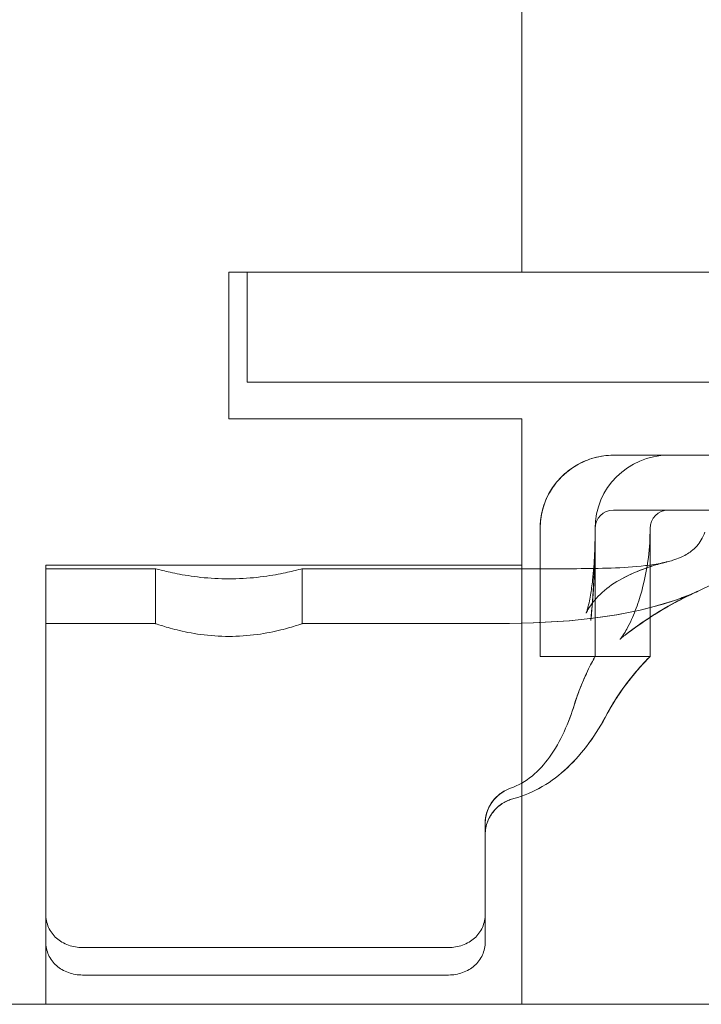
# Model space of a CAD drawing. Units: millimetres. Extents: x -1025 to 25, y -1 to 210.
# Drawn here: x -998 to -979, y 0 to 27 of the extents above; entities that cross this region are included whole.
import ezdxf

# ---------------------------------------------------------------- set-up
doc = ezdxf.new("R2010")
doc.units = ezdxf.units.MM
doc.header["$MEASUREMENT"] = 0

msp = doc.modelspace()

# ---------------------------------------------------------------- linework, layer by layer
at = {"color": 0, "linetype": 'Continuous', "lineweight": 0, "extrusion": (1.22465e-16, 1, -2.22045e-16)}
for p, q in [((-984, 123), (-984, 20)), ((-992, 16), (-992, 20)), ((-992, 20), (-984, 20)), ((-991.5, 17), (-991.5, 20)), ((-984, 20), (-16, 20)), ((-8.5, 17), (-991.5, 17)), ((-984, 16), (-992, 16)), ((-984, 16), (-984, 0)), ((-981.5, 15), (-956.25, 15)), ((-956.25, 13.5), (-981.5, 13.5)), ((-983.5, 10.5), (-983.5, 13)), ((-983.5, 13), (-983.5, 9.5)), ((-982, 13), (-982, 10.5)), ((-980.5, 9.5), (-980.5, 13)), ((-997, 0), (-997, 12)), ((-997, 12), (-984, 12)), ((-997, 11.9), (-994, 11.9)), ((-994, 11.9), (-994, 10.4)), ((-990, 11.9), (-985, 11.9)), ((-990, 11.9), (-990, 10.4)), ((-983.5, 9.5), (-983.5, 10.5)), ((-982, 10.5), (-982, 9.5)), ((-997, 10.4), (-994, 10.4)), ((-990, 10.4), (-985, 10.4)), ((-985, 10.4), (-984.991, 10.4)), ((-982, 9.5), (-983.5, 9.5)), ((-982, 9.5), (-981.55, 9.5)), ((-981.55, 9.5), (-981.2, 9.5)), ((-980.5, 9.5), (-981.2, 9.5)), ((-985, 1.7), (-985, 4.941)), ((-996, 1.55), (-986, 1.55)), ((-996, 0.8), (-986, 0.8)), ((-1025, 0), (-520, 0))]:
    msp.add_line(p, q, dxfattribs=at)
at = {"color": 0, "linetype": 'Continuous', "lineweight": 0, "extrusion": (-2.71926e-32, -2.22045e-16, -1)}
for centre, radius in [((981.5, 13), 2), ((980, 13), 0.5)]:
    msp.add_arc(centre, radius, 0, 90, dxfattribs=at)
at = {"color": 0, "linetype": 'Continuous', "lineweight": 0}
for centre, radius in [((-980, 13), 2), ((-981.5, 13), 0.5)]:
    msp.add_arc(centre, radius, 90, 180, dxfattribs=at)
for points in [[(-981.5, 15), (-981.676, 15), (-982.029, 14.953), (-982.518, 14.748), (-982.937, 14.424), (-983.256, 14.004), (-983.455, 13.519), (-983.5, 13.173), (-983.5, 13)], [(-983.246, 13.975), (-983.211, 14.038), (-983.172, 14.099), (-983.131, 14.158)], [(-983.5, 13), (-983.5, 13.194), (-983.471, 13.391), (-983.415, 13.577)], [(-983.5, 13), (-983.5, 13.014), (-983.5, 13.029), (-983.499, 13.043)], [(-983.5, 13), (-983.5, 13), (-983.5, 13), (-983.5, 13)], [(-982.118, 10.482), (-982.027, 11.34), (-982, 12.189), (-982, 12.9)], [(-982.109, 10.577), (-982.025, 11.403), (-982, 12.215), (-982, 12.9)], [(-982.108, 10.581), (-982.025, 11.405), (-982, 12.216), (-982, 12.9)], [(-982.012, 12.309), (-982.003, 12.521), (-982, 12.72), (-982, 12.9)], [(-982.012, 12.309), (-982.003, 12.521), (-982, 12.72), (-982, 12.9)], [(-982.012, 12.309), (-982.003, 12.521), (-982, 12.72), (-982, 12.9)], [(-982.012, 12.309), (-982.012, 12.309), (-982.012, 12.309), (-982.012, 12.309)], [(-982.108, 10.577), (-982.108, 10.578), (-982.108, 10.58), (-982.108, 10.581)], [(-982.562, 8.198), (-982.533, 8.293), (-982.464, 8.495), (-982.335, 8.821), (-982.205, 9.109), (-982.09, 9.338), (-982.014, 9.476), (-982, 9.5), (-982, 9.5)], [(-982.562, 8.198), (-982.549, 8.24), (-982.536, 8.282), (-982.523, 8.325)], [(-982.562, 8.198), (-982.554, 8.224), (-982.546, 8.249), (-982.538, 8.275)], [(-982.561, 8.201), (-982.548, 8.243), (-982.535, 8.285), (-982.522, 8.328)], [(-982.561, 8.201), (-982.548, 8.242), (-982.535, 8.284), (-982.523, 8.325)], [(-982.56, 8.203), (-982.547, 8.245), (-982.534, 8.287), (-982.522, 8.328)], [(-982.559, 8.206), (-982.552, 8.229), (-982.545, 8.252), (-982.538, 8.275)], [(-982.522, 8.328), (-982.522, 8.329), (-982.522, 8.33), (-982.521, 8.33)], [(-981.665, 7.946), (-981.66, 7.955), (-981.655, 7.964), (-981.65, 7.974)], [(-985, 4.97), (-984.999, 4.985), (-984.998, 4.999), (-984.997, 5.013)], [(-985, 4.941), (-985, 4.941), (-985, 4.941), (-985, 4.941)], [(-985, 4.632), (-985, 4.636), (-985, 4.639), (-985, 4.642)]]:
    msp.add_open_spline(points, degree=3, dxfattribs=at)
for points, knots in [([(-982.118, 10.482), (-982.076, 10.876), (-982.047, 11.274), (-982.019, 11.875), (-982.012, 12.077), (-982.005, 12.381), (-982.003, 12.484), (-982.001, 12.637), (-982.001, 12.689), (-982, 12.779), (-982, 12.818), (-982, 12.863), (-982, 12.871), (-982, 12.882), (-982, 12.885), (-982, 12.891), (-982, 12.893), (-982, 12.895), (-982, 12.896), (-982, 12.898), (-982, 12.898), (-982, 12.899), (-982, 12.899), (-982, 12.899), (-982, 12.899), (-982, 12.899), (-982, 12.899), (-982, 12.899)], [0, 0, 0, 0, 1.213749, 1.213749, 1.825917, 1.825917, 2.133875, 2.133875, 2.288756, 2.288756, 2.404916, 2.404916, 2.426695, 2.426695, 2.437725, 2.437725, 2.44324, 2.44324, 2.445997, 2.445997, 2.447376, 2.447376, 2.447548, 2.447548, 2.448238, 2.448238, 2.448251, 2.448251, 2.448251, 2.448251]), ([(-982.108, 10.581), (-982.07, 10.959), (-982.043, 11.34), (-982.017, 11.917), (-982.011, 12.111), (-982.004, 12.403), (-982.003, 12.501), (-982.001, 12.648), (-982.001, 12.697), (-982, 12.784), (-982, 12.821), (-982, 12.865), (-982, 12.872), (-982, 12.882), (-982, 12.886), (-982, 12.892), (-982, 12.893), (-982, 12.896), (-982, 12.897), (-982, 12.898), (-982, 12.898), (-982, 12.899), (-982, 12.899), (-982, 12.899), (-982, 12.899), (-982, 12.899)], [0, 0, 0, 0, 1.163691, 1.163691, 1.75042, 1.75042, 2.045565, 2.045565, 2.194004, 2.194004, 2.305332, 2.305332, 2.326206, 2.326206, 2.337283, 2.337283, 2.342822, 2.342822, 2.345591, 2.345591, 2.345937, 2.345937, 2.346283, 2.346283, 2.346456, 2.346456, 2.346456, 2.346456]), ([(-982, 12.899), (-982, 12.899), (-982, 12.899), (-982, 12.899), (-982, 12.899), (-982, 12.899)], [2.3505836342, 2.3505836342, 2.3505836342, 2.3505836342, 2.3510686441, 2.3510686441, 2.3511205647, 2.3511205647, 2.3511205647, 2.3511205647]), ([(-979, 12.9), (-979.027, 12.826), (-979.06, 12.755), (-979.169, 12.57), (-979.264, 12.464), (-979.463, 12.311), (-979.563, 12.255), (-979.735, 12.18), (-979.805, 12.155), (-979.928, 12.116), (-979.982, 12.102), (-980.037, 12.088), (-980.038, 12.088), (-980.04, 12.087), (-980.04, 12.087), (-980.041, 12.087), (-980.041, 12.087), (-980.041, 12.087), (-980.041, 12.087), (-980.041, 12.087), (-980.041, 12.087), (-980.041, 12.087), (-980.041, 12.087), (-980.041, 12.087), (-980.041, 12.087), (-980.042, 12.087), (-980.042, 12.087), (-980.042, 12.087), (-980.042, 12.087), (-980.042, 12.087), (-980.042, 12.087), (-980.044, 12.086), (-980.048, 12.085), (-980.072, 12.079), (-980.11, 12.07), (-980.259, 12.03), (-980.415, 11.986), (-980.81, 11.847), (-981.067, 11.741), (-981.335, 11.591)], [0, 0, 0, 0, 0.234706, 0.234706, 0.645553, 0.645553, 0.986322, 0.986322, 1.208242, 1.208242, 1.374347, 1.374347, 1.378238, 1.378238, 1.379699, 1.379699, 1.380065, 1.380065, 1.380157, 1.380157, 1.380249, 1.380249, 1.380342, 1.380342, 1.38053, 1.38053, 1.382006, 1.382006, 1.405384, 1.405384, 1.475522, 1.475522, 1.686026, 1.686026, 2.319891, 2.319891, 3.473393, 3.473393, 4.829504, 4.829504, 4.829504, 4.829504]), ([(-981.181, 10.089), (-981.224, 10.057), (-981.261, 10.026), (-981.303, 9.986), (-981.315, 9.973), (-981.318, 9.97), (-981.318, 9.97), (-981.318, 9.97), (-981.317, 9.972), (-981.307, 9.984), (-981.294, 9.999), (-981.263, 10.041), (-981.244, 10.069), (-981.196, 10.143), (-981.165, 10.195), (-981.09, 10.33), (-981.046, 10.418), (-980.932, 10.671), (-980.866, 10.844), (-980.693, 11.371), (-980.608, 11.74), (-980.52, 12.374), (-980.5, 12.64), (-980.5, 12.9)], [0, 0, 0, 0, 0.302221, 0.302221, 0.519207, 0.519207, 0.546049, 0.546049, 0.635667, 0.635667, 0.799562, 0.799562, 0.972067, 0.972067, 1.209874, 1.209874, 1.550615, 1.550615, 2.14498, 2.14498, 3.325656, 3.325656, 4.176462, 4.176462, 4.176462, 4.176462]), ([(-981.181, 10.089), (-981.224, 10.057), (-981.261, 10.026), (-981.303, 9.986), (-981.315, 9.973), (-981.318, 9.97), (-981.318, 9.97), (-981.318, 9.97), (-981.317, 9.972), (-981.307, 9.984), (-981.294, 9.999), (-981.263, 10.041), (-981.244, 10.069), (-981.196, 10.143), (-981.165, 10.195), (-981.09, 10.33), (-981.046, 10.418), (-980.932, 10.671), (-980.866, 10.844), (-980.693, 11.371), (-980.608, 11.74), (-980.52, 12.374), (-980.5, 12.64), (-980.5, 12.9)], [0, 0, 0, 0, 0.30221, 0.30221, 0.519199, 0.519199, 0.546067, 0.546067, 0.635673, 0.635673, 0.799589, 0.799589, 0.972108, 0.972108, 1.209892, 1.209892, 1.550602, 1.550602, 2.144918, 2.144918, 3.32554, 3.32554, 4.176486, 4.176486, 4.176486, 4.176486]), ([(-981.181, 10.089), (-981.224, 10.057), (-981.261, 10.026), (-981.303, 9.986), (-981.315, 9.973), (-981.318, 9.97), (-981.318, 9.97), (-981.318, 9.97), (-981.317, 9.972), (-981.307, 9.984), (-981.294, 9.999), (-981.263, 10.041), (-981.244, 10.069), (-981.196, 10.143), (-981.165, 10.195), (-981.09, 10.33), (-981.046, 10.418), (-980.932, 10.671), (-980.866, 10.843), (-980.693, 11.371), (-980.608, 11.74), (-980.52, 12.373), (-980.5, 12.64), (-980.5, 12.9)], [0, 0, 0, 0, 0.302184, 0.302184, 0.519163, 0.519163, 0.546046, 0.546046, 0.635639, 0.635639, 0.799564, 0.799564, 0.972084, 0.972084, 1.209882, 1.209882, 1.550593, 1.550593, 2.144894, 2.144894, 3.325457, 3.325457, 4.17648, 4.17648, 4.17648, 4.17648]), ([(-981.181, 10.089), (-981.224, 10.057), (-981.261, 10.026), (-981.303, 9.986), (-981.315, 9.973), (-981.318, 9.97), (-981.318, 9.97), (-981.318, 9.97), (-981.317, 9.972), (-981.307, 9.984), (-981.294, 9.999), (-981.263, 10.041), (-981.244, 10.069), (-981.196, 10.143), (-981.165, 10.195), (-981.09, 10.33), (-981.046, 10.418), (-980.932, 10.671), (-980.866, 10.843), (-980.693, 11.37), (-980.609, 11.74), (-980.52, 12.373), (-980.5, 12.64), (-980.5, 12.9)], [0, 0, 0, 0, 0.302171, 0.302171, 0.519141, 0.519141, 0.546033, 0.546033, 0.63561, 0.63561, 0.799523, 0.799523, 0.972028, 0.972028, 1.209846, 1.209846, 1.550564, 1.550564, 2.144846, 2.144846, 3.325318, 3.325318, 4.176474, 4.176474, 4.176474, 4.176474]), ([(-977.5, 12.9), (-977.581, 12.677), (-977.701, 12.465), (-977.996, 12.088), (-978.173, 11.92), (-978.605, 11.59), (-978.87, 11.437), (-979.157, 11.302), (-979.17, 11.296), (-979.192, 11.286), (-979.202, 11.281), (-979.213, 11.276), (-979.215, 11.276), (-979.217, 11.275), (-979.218, 11.274), (-979.219, 11.274), (-979.219, 11.274), (-979.219, 11.273), (-979.22, 11.273), (-979.221, 11.273), (-979.221, 11.273), (-979.221, 11.273), (-979.221, 11.273), (-979.222, 11.272), (-979.223, 11.272), (-979.229, 11.269), (-979.237, 11.266), (-979.286, 11.243), (-979.361, 11.209), (-979.602, 11.092), (-979.793, 10.995), (-980.259, 10.729), (-980.548, 10.547), (-980.961, 10.254), (-981.071, 10.173), (-981.181, 10.089)], [0, 0, 0, 0, 0.71255, 0.71255, 1.434171, 1.434171, 2.343058, 2.343058, 2.385173, 2.385173, 2.416763, 2.416763, 2.422315, 2.422315, 2.424535, 2.424535, 2.425643, 2.425643, 2.427898, 2.427898, 2.436859, 2.436859, 2.472041, 2.472041, 2.577559, 2.577559, 2.894372, 2.894372, 3.851489, 3.851489, 5.093189, 5.093189, 6.499955, 6.499955, 6.993061, 6.993061, 6.993061, 6.993061]), ([(-977.5, 12.9), (-977.581, 12.677), (-977.701, 12.465), (-977.996, 12.088), (-978.173, 11.92), (-978.605, 11.59), (-978.87, 11.437), (-979.157, 11.302), (-979.17, 11.296), (-979.185, 11.289), (-979.187, 11.288), (-979.191, 11.286), (-979.193, 11.286), (-979.195, 11.285), (-979.195, 11.284), (-979.196, 11.284), (-979.197, 11.284), (-979.197, 11.284), (-979.197, 11.284), (-979.197, 11.284), (-979.197, 11.283), (-979.198, 11.283), (-979.198, 11.283), (-979.199, 11.283), (-979.198, 11.283), (-979.199, 11.283), (-979.199, 11.283), (-979.201, 11.282), (-979.203, 11.281), (-979.211, 11.277), (-979.222, 11.272), (-979.28, 11.246), (-979.362, 11.208), (-979.618, 11.083), (-979.826, 10.978), (-980.328, 10.687), (-980.634, 10.491), (-981.031, 10.203), (-981.106, 10.147), (-981.181, 10.089)], [0, 0, 0, 0, 0.712551, 0.712551, 1.434172, 1.434172, 2.343058, 2.343058, 2.38518, 2.38518, 2.393077, 2.393077, 2.397474, 2.397474, 2.399674, 2.399674, 2.40078, 2.40078, 2.401336, 2.401336, 2.401894, 2.401894, 2.403009, 2.403009, 2.420775, 2.420775, 2.455945, 2.455945, 2.561466, 2.561466, 2.878286, 2.878286, 3.834866, 3.834866, 5.173755, 5.173755, 6.635494, 6.635494, 6.972795, 6.972795, 6.972795, 6.972795]), ([(-981.335, 11.591), (-981.533, 11.48), (-981.712, 11.346), (-981.999, 11.066), (-982.115, 10.915), (-982.212, 10.752), (-982.231, 10.715), (-982.243, 10.689), (-982.245, 10.684), (-982.245, 10.683), (-982.245, 10.683), (-982.245, 10.683), (-982.245, 10.685), (-982.242, 10.693), (-982.239, 10.699), (-982.232, 10.722), (-982.225, 10.743), (-982.21, 10.793), (-982.202, 10.821), (-982.185, 10.889), (-982.175, 10.93), (-982.151, 11.038), (-982.138, 11.108), (-982.102, 11.312), (-982.083, 11.45), (-982.039, 11.828), (-982.022, 12.07), (-982.012, 12.309)], [0, 0, 0, 0, 1.08449, 1.08449, 2.079587, 2.079587, 2.399575, 2.399575, 2.50349, 2.50349, 2.513848, 2.513848, 2.594139, 2.594139, 2.670593, 2.670593, 2.795604, 2.795604, 2.908308, 2.908308, 3.049284, 3.049284, 3.269591, 3.269591, 3.690178, 3.690178, 4.420109, 4.420109, 4.420109, 4.420109]), ([(-981.335, 11.591), (-981.533, 11.48), (-981.712, 11.346), (-981.999, 11.066), (-982.115, 10.915), (-982.212, 10.752), (-982.231, 10.715), (-982.243, 10.689), (-982.245, 10.684), (-982.245, 10.683), (-982.245, 10.683), (-982.245, 10.683), (-982.245, 10.685), (-982.242, 10.693), (-982.239, 10.699), (-982.232, 10.722), (-982.225, 10.743), (-982.21, 10.793), (-982.202, 10.821), (-982.185, 10.889), (-982.175, 10.93), (-982.151, 11.038), (-982.138, 11.108), (-982.102, 11.312), (-982.083, 11.45), (-982.039, 11.828), (-982.022, 12.07), (-982.012, 12.309)], [0, 0, 0, 0, 1.084499, 1.084499, 2.079603, 2.079603, 2.399566, 2.399566, 2.50349, 2.50349, 2.513864, 2.513864, 2.594157, 2.594157, 2.670614, 2.670614, 2.795628, 2.795628, 2.908334, 2.908334, 3.049313, 3.049313, 3.269625, 3.269625, 3.69022, 3.69022, 4.420529, 4.420529, 4.420529, 4.420529]), ([(-981.335, 11.591), (-981.533, 11.48), (-981.712, 11.346), (-981.999, 11.066), (-982.115, 10.915), (-982.212, 10.752), (-982.231, 10.715), (-982.243, 10.689), (-982.245, 10.684), (-982.245, 10.683), (-982.245, 10.683), (-982.245, 10.683), (-982.245, 10.685), (-982.242, 10.693), (-982.239, 10.699), (-982.232, 10.722), (-982.225, 10.743), (-982.21, 10.793), (-982.202, 10.821), (-982.185, 10.889), (-982.175, 10.93), (-982.151, 11.038), (-982.138, 11.108), (-982.102, 11.312), (-982.083, 11.45), (-982.039, 11.828), (-982.022, 12.07), (-982.012, 12.309)], [0, 0, 0, 0, 1.084499, 1.084499, 2.079593, 2.079593, 2.399573, 2.399573, 2.503499, 2.503499, 2.513874, 2.513874, 2.594162, 2.594162, 2.670619, 2.670619, 2.795627, 2.795627, 2.908328, 2.908328, 3.049301, 3.049301, 3.269606, 3.269606, 3.69019, 3.69019, 4.4202, 4.4202, 4.4202, 4.4202]), ([(-994, 11.9), (-994, 11.9), (-993.949, 11.886), (-993.745, 11.834), (-993.591, 11.798), (-993.237, 11.729), (-993.013, 11.692), (-992.521, 11.639), (-992.253, 11.625), (-991.747, 11.625), (-991.479, 11.639), (-990.987, 11.692), (-990.763, 11.729), (-990.409, 11.798), (-990.255, 11.834), (-990.051, 11.886), (-990, 11.9), (-990, 11.9)], [0.3029804, 0.3029804, 0.3029804, 0.3029804, 0.3787182, 0.3787182, 0.454456, 0.454456, 0.5302084, 0.5302084, 0.6059608, 0.6059608, 0.6817132, 0.6817132, 0.7574656, 0.7574656, 0.8332034, 0.8332034, 0.9089411, 0.9089411, 0.9089411, 0.9089411]), ([(-985, 11.9), (-984.167, 11.9), (-983.333, 11.894), (-981.875, 11.907), (-981.247, 11.914), (-980.471, 12.004), (-980.316, 12.027), (-980.135, 12.065), (-980.107, 12.071), (-980.068, 12.08), (-980.058, 12.083), (-980.046, 12.086), (-980.045, 12.086), (-980.043, 12.086), (-980.043, 12.087), (-980.042, 12.087), (-980.042, 12.087), (-980.042, 12.087), (-980.042, 12.087), (-980.042, 12.087), (-980.042, 12.087), (-980.042, 12.087), (-980.042, 12.087), (-980.041, 12.087), (-980.042, 12.087), (-980.042, 12.087), (-980.053, 12.084), (-980.116, 12.068), (-980.19, 12.049), (-980.431, 11.979), (-980.625, 11.917), (-980.994, 11.766), (-981.162, 11.688), (-981.335, 11.591)], [0, 0, 0, 0, 2.5, 2.5, 4.376225, 4.376225, 4.843999, 4.843999, 4.931642, 4.931642, 4.962892, 4.962892, 4.966798, 4.966798, 4.968752, 4.968752, 4.96905, 4.96905, 4.969111, 4.969111, 4.969236, 4.969236, 4.969731, 4.969731, 4.979454, 4.979454, 5.472972, 5.472972, 6.332638, 6.332638, 7.544251, 7.544251, 8.420111, 8.420111, 8.420111, 8.420111]), ([(-985, 10.4), (-983.264, 10.4), (-981.478, 10.484), (-979.691, 11.082), (-979.552, 11.134), (-979.362, 11.211), (-979.311, 11.233), (-979.25, 11.26), (-979.241, 11.264), (-979.23, 11.269), (-979.229, 11.269), (-979.227, 11.27), (-979.226, 11.27), (-979.225, 11.271), (-979.225, 11.271), (-979.225, 11.271), (-979.224, 11.271), (-979.224, 11.271), (-979.224, 11.272), (-979.223, 11.272), (-979.223, 11.272), (-979.222, 11.272), (-979.222, 11.272), (-979.222, 11.272), (-979.222, 11.272), (-979.222, 11.272), (-979.225, 11.271), (-979.246, 11.261), (-979.281, 11.246), (-979.425, 11.178), (-979.575, 11.107), (-979.963, 10.9), (-980.205, 10.762), (-980.693, 10.447), (-980.935, 10.277), (-981.181, 10.089)], [0, 0, 0, 0, 5.205964, 5.205964, 5.652439, 5.652439, 5.819801, 5.819801, 5.851182, 5.851182, 5.855223, 5.855223, 5.857247, 5.857247, 5.85826, 5.85826, 5.859276, 5.859276, 5.860292, 5.860292, 5.862338, 5.862338, 5.870509, 5.870509, 5.887181, 5.887181, 6.129645, 6.129645, 6.811817, 6.811817, 8.02645, 8.02645, 9.328527, 9.328527, 10.427423, 10.427423, 10.427423, 10.427423]), ([(-984.991, 10.4), (-983.257, 10.4), (-981.472, 10.484), (-979.687, 11.084), (-979.548, 11.135), (-979.358, 11.213), (-979.307, 11.234), (-979.247, 11.261), (-979.237, 11.266), (-979.223, 11.272), (-979.218, 11.274), (-979.21, 11.278), (-979.208, 11.279), (-979.204, 11.28), (-979.203, 11.281), (-979.201, 11.282), (-979.201, 11.282), (-979.2, 11.282), (-979.2, 11.282), (-979.199, 11.283), (-979.199, 11.283), (-979.199, 11.283), (-979.199, 11.283), (-979.199, 11.283), (-979.199, 11.283), (-979.198, 11.283), (-979.198, 11.283), (-979.198, 11.283), (-979.198, 11.283), (-979.2, 11.282), (-979.205, 11.28), (-979.235, 11.266), (-979.283, 11.244), (-979.461, 11.16), (-979.616, 11.086), (-980.039, 10.858), (-980.321, 10.694), (-980.805, 10.368), (-980.992, 10.234), (-981.181, 10.089)], [0, 0, 0, 0, 5.201819, 5.201819, 5.647876, 5.647876, 5.815081, 5.815081, 5.846429, 5.846429, 5.862563, 5.862563, 5.870631, 5.870631, 5.874665, 5.874665, 5.876687, 5.876687, 5.877193, 5.877193, 5.877702, 5.877702, 5.878214, 5.878214, 5.87924, 5.87924, 5.883603, 5.883603, 5.887393, 5.887393, 6.145798, 6.145798, 6.924401, 6.924401, 8.145273, 8.145273, 9.604952, 9.604952, 10.450294, 10.450294, 10.450294, 10.450294]), ([(-992, 10.051), (-992.253, 10.051), (-992.522, 10.07), (-993.014, 10.137), (-993.238, 10.184), (-993.591, 10.272), (-993.744, 10.317), (-993.949, 10.382), (-994, 10.4), (-994, 10.4)], [-0.6079437, -0.6079437, -0.6079437, -0.6079437, -0.5319318, -0.5319318, -0.4559199, -0.4559199, -0.3799459, -0.3799459, -0.3039719, -0.3039719, -0.3039719, -0.3039719]), ([(-990, 10.4), (-990, 10.4), (-990.051, 10.382), (-990.256, 10.317), (-990.409, 10.272), (-990.762, 10.184), (-990.986, 10.137), (-991.478, 10.07), (-991.747, 10.051), (-992, 10.051)], [0.3039719, 0.3039719, 0.3039719, 0.3039719, 0.3799459, 0.3799459, 0.4559199, 0.4559199, 0.5319318, 0.5319318, 0.6079437, 0.6079437, 0.6079437, 0.6079437]), ([(-982, 9.5), (-982, 9.5), (-982.008, 9.486), (-982.025, 9.457), (-982.041, 9.427), (-982.065, 9.383), (-982.097, 9.322), (-982.128, 9.262), (-982.167, 9.186), (-982.207, 9.1), (-982.248, 9.014), (-982.291, 8.919), (-982.332, 8.821), (-982.374, 8.722), (-982.415, 8.62), (-982.454, 8.515), (-982.492, 8.411), (-982.529, 8.303), (-982.562, 8.198)], [0, 0, 0, 0, 0.166667, 0.166667, 0.166667, 0.333333, 0.333333, 0.333333, 0.5, 0.5, 0.5, 0.666667, 0.666667, 0.666667, 0.833333, 0.833333, 0.833333, 1, 1, 1, 1]), ([(-982, 9.5), (-982, 9.5), (-982.007, 9.488), (-982.023, 9.459), (-982.039, 9.431), (-982.064, 9.384), (-982.096, 9.323), (-982.128, 9.262), (-982.167, 9.185), (-982.208, 9.099), (-982.249, 9.013), (-982.292, 8.916), (-982.335, 8.813), (-982.379, 8.711), (-982.422, 8.601), (-982.46, 8.497), (-982.497, 8.398), (-982.528, 8.304), (-982.557, 8.215), (-982.558, 8.21), (-982.56, 8.205), (-982.561, 8.201)], [0, 0, 0, 0, 0.166667, 0.166667, 0.166667, 0.333333, 0.333333, 0.333333, 0.5, 0.5, 0.5, 0.666667, 0.666667, 0.666667, 0.833333, 0.833333, 0.833333, 0.991667, 0.991667, 0.991667, 1, 1, 1, 1]), ([(-982, 9.5), (-982, 9.5), (-982.007, 9.488), (-982.023, 9.459), (-982.039, 9.43), (-982.065, 9.384), (-982.097, 9.323), (-982.129, 9.261), (-982.167, 9.185), (-982.208, 9.098), (-982.249, 9.012), (-982.293, 8.915), (-982.336, 8.813), (-982.379, 8.71), (-982.422, 8.6), (-982.461, 8.496), (-982.48, 8.444), (-982.497, 8.394), (-982.514, 8.344), (-982.523, 8.32), (-982.531, 8.295), (-982.538, 8.271), (-982.542, 8.259), (-982.546, 8.247), (-982.55, 8.236), (-982.552, 8.23), (-982.554, 8.224), (-982.555, 8.218), (-982.557, 8.212), (-982.559, 8.206), (-982.561, 8.201)], [0, 0, 0, 0, 0.166667, 0.166667, 0.166667, 0.333333, 0.333333, 0.333333, 0.5, 0.5, 0.5, 0.666667, 0.666667, 0.666667, 0.833333, 0.833333, 0.833333, 0.916667, 0.916667, 0.916667, 0.958333, 0.958333, 0.958333, 0.979167, 0.979167, 0.979167, 0.989583, 0.989583, 0.989583, 1, 1, 1, 1]), ([(-981.667, 7.943), (-981.568, 8.129), (-981.458, 8.307), (-981.344, 8.476), (-981.229, 8.645), (-981.109, 8.804), (-981.002, 8.937), (-980.895, 9.07), (-980.801, 9.179), (-980.726, 9.262), (-980.65, 9.346), (-980.594, 9.405), (-980.556, 9.444), (-980.518, 9.482), (-980.5, 9.5), (-980.5, 9.5)], [0, 0, 0, 0, 0.2, 0.2, 0.2, 0.4, 0.4, 0.4, 0.6, 0.6, 0.6, 0.8, 0.8, 0.8, 1, 1, 1, 1]), ([(-980.5, 9.5), (-980.5, 9.5), (-980.518, 9.483), (-980.555, 9.444), (-980.593, 9.406), (-980.649, 9.348), (-980.724, 9.265), (-980.799, 9.182), (-980.893, 9.074), (-981, 8.94), (-981.108, 8.806), (-981.23, 8.644), (-981.345, 8.473), (-981.46, 8.303), (-981.57, 8.124), (-981.667, 7.942)], [0, 0, 0, 0, 0.2, 0.2, 0.2, 0.4, 0.4, 0.4, 0.6, 0.6, 0.6, 0.8, 0.8, 0.8, 0.9989858, 0.9989858, 0.9989858, 0.9989858]), ([(-981.666, 7.943), (-981.563, 8.138), (-981.45, 8.32), (-981.334, 8.49), (-981.219, 8.659), (-981.101, 8.815), (-980.996, 8.945), (-980.891, 9.075), (-980.798, 9.181), (-980.723, 9.266), (-980.647, 9.351), (-980.587, 9.413), (-980.55, 9.45), (-980.514, 9.486), (-980.5, 9.5), (-980.5, 9.5)], [0, 0, 0, 0, 0.2, 0.2, 0.2, 0.4, 0.4, 0.4, 0.6, 0.6, 0.6, 0.8, 0.8, 0.8, 1, 1, 1, 1]), ([(-981.65, 7.973), (-981.569, 8.124), (-981.482, 8.267), (-981.392, 8.404), (-981.296, 8.549), (-981.197, 8.686), (-981.105, 8.807), (-981.012, 8.927), (-980.925, 9.033), (-980.849, 9.122), (-980.772, 9.212), (-980.705, 9.286), (-980.652, 9.343), (-980.599, 9.401), (-980.559, 9.441), (-980.534, 9.466), (-980.51, 9.491), (-980.5, 9.5), (-980.5, 9.5)], [0.0104992, 0.0104992, 0.0104992, 0.0104992, 0.1666667, 0.1666667, 0.1666667, 0.3333333, 0.3333333, 0.3333333, 0.5, 0.5, 0.5, 0.6666667, 0.6666667, 0.6666667, 0.8333333, 0.8333333, 0.8333333, 1, 1, 1, 1]), ([(-984.309, 5.901), (-984.093, 5.979), (-983.898, 6.093), (-983.538, 6.385), (-983.38, 6.563), (-982.935, 7.18), (-982.718, 7.699), (-982.561, 8.201)], [0.000001, 0.000001, 0.000001, 0.000001, 0.0693524, 0.0693524, 0.1421024, 0.1421024, 0.3052744, 0.3052744, 0.3052744, 0.3052744]), ([(-984.309, 5.901), (-984.093, 5.979), (-983.898, 6.093), (-983.538, 6.385), (-983.38, 6.563), (-982.936, 7.18), (-982.718, 7.697), (-982.562, 8.198)], [-0.3052456, -0.3052456, -0.3052456, -0.3052456, -0.235842, -0.235842, -0.1630368, -0.1630368, -0.0000018, -0.0000018, -0.0000018, -0.0000018]), ([(-984.309, 5.901), (-984.093, 5.979), (-983.898, 6.093), (-983.538, 6.385), (-983.38, 6.563), (-982.936, 7.18), (-982.718, 7.697), (-982.562, 8.198)], [0.000001, 0.000001, 0.000001, 0.000001, 0.069357, 0.069357, 0.1421122, 0.1421122, 0.3050393, 0.3050393, 0.3050393, 0.3050393]), ([(-984.216, 5.625), (-983.938, 5.698), (-983.68, 5.809), (-983.189, 6.095), (-982.962, 6.271), (-982.334, 6.864), (-981.971, 7.369), (-981.666, 7.943)], [-0.419764, -0.419764, -0.419764, -0.419764, -0.3201737, -0.3201737, -0.2157646, -0.2157646, -0.0000022, -0.0000022, -0.0000022, -0.0000022]), ([(-981.667, 7.943), (-981.971, 7.369), (-982.334, 6.864), (-982.962, 6.271), (-983.189, 6.095), (-983.68, 5.809), (-983.938, 5.698), (-984.216, 5.625)], [-0.369449, -0.369449, -0.369449, -0.369449, -0.1795492, -0.1795492, -0.0876547, -0.0876547, -0.000001, -0.000001, -0.000001, -0.000001]), ([(-984.216, 5.625), (-983.938, 5.698), (-983.68, 5.809), (-983.189, 6.095), (-982.962, 6.271), (-982.334, 6.864), (-981.971, 7.369), (-981.666, 7.943)], [-0.4197499, -0.4197499, -0.4197499, -0.4197499, -0.3201623, -0.3201623, -0.2157563, -0.2157563, -0.0000022, -0.0000022, -0.0000022, -0.0000022]), ([(-981.669, 7.939), (-981.973, 7.366), (-982.336, 6.862), (-982.963, 6.27), (-983.19, 6.094), (-983.68, 5.808), (-983.938, 5.698), (-984.216, 5.625)], [-0.3689787, -0.3689787, -0.3689787, -0.3689787, -0.1793527, -0.1793527, -0.087562, -0.087562, -0.000001, -0.000001, -0.000001, -0.000001]), ([(-985, 4.97), (-984.996, 5.082), (-984.975, 5.193), (-984.894, 5.406), (-984.834, 5.506), (-984.697, 5.666), (-984.626, 5.729), (-984.473, 5.831), (-984.392, 5.871), (-984.309, 5.901)], [-0.1239033, -0.1239033, -0.1239033, -0.1239033, -0.0902545, -0.0902545, -0.05525, -0.05525, -0.026815, -0.026815, -0.000001, -0.000001, -0.000001, -0.000001]), ([(-984.309, 5.901), (-984.391, 5.872), (-984.47, 5.833), (-984.621, 5.732), (-984.692, 5.671), (-984.828, 5.515), (-984.888, 5.417), (-984.97, 5.209), (-984.993, 5.101), (-984.999, 4.991)], [-0.1219975, -0.1219975, -0.1219975, -0.1219975, -0.0955414, -0.0955414, -0.0674936, -0.0674936, -0.0331392, -0.0331392, -0.0000187, -0.0000187, -0.0000187, -0.0000187]), ([(-984.309, 5.901), (-984.39, 5.872), (-984.468, 5.834), (-984.617, 5.736), (-984.687, 5.676), (-984.822, 5.523), (-984.881, 5.429), (-984.965, 5.226), (-984.99, 5.121), (-984.997, 5.013)], [0.000001, 0.000001, 0.000001, 0.000001, 0.026023, 0.026023, 0.0536019, 0.0536019, 0.0871599, 0.0871599, 0.119601, 0.119601, 0.119601, 0.119601]), ([(-984.997, 5.013), (-984.99, 5.121), (-984.965, 5.227), (-984.881, 5.43), (-984.821, 5.525), (-984.686, 5.676), (-984.616, 5.736), (-984.467, 5.834), (-984.39, 5.872), (-984.309, 5.901)], [0.0000405, 0.0000405, 0.0000405, 0.0000405, 0.0325915, 0.0325915, 0.0662612, 0.0662612, 0.0937828, 0.0937828, 0.1197523, 0.1197523, 0.1197523, 0.1197523]), ([(-985, 4.642), (-984.999, 4.764), (-984.976, 4.883), (-984.89, 5.106), (-984.829, 5.207), (-984.68, 5.379), (-984.594, 5.45), (-984.453, 5.534), (-984.405, 5.557), (-984.333, 5.587), (-984.308, 5.596), (-984.262, 5.612), (-984.239, 5.619), (-984.216, 5.625)], [-0.1358912, -0.1358912, -0.1358912, -0.1358912, -0.0994316, -0.0994316, -0.0641833, -0.0641833, -0.0308509, -0.0308509, -0.0149519, -0.0149519, -0.0071452, -0.0071452, -0.000001, -0.000001, -0.000001, -0.000001]), ([(-984.216, 5.625), (-984.239, 5.619), (-984.262, 5.612), (-984.308, 5.596), (-984.333, 5.587), (-984.405, 5.557), (-984.453, 5.534), (-984.593, 5.45), (-984.679, 5.379), (-984.829, 5.207), (-984.89, 5.107), (-984.976, 4.884), (-984.999, 4.764), (-985, 4.642)], [-0.1370176, -0.1370176, -0.1370176, -0.1370176, -0.1298703, -0.1298703, -0.1220613, -0.1220613, -0.1061621, -0.1061621, -0.0728304, -0.0728304, -0.0375471, -0.0375471, -0.0009703, -0.0009703, -0.0009703, -0.0009703]), ([(-984.998, 4.695), (-984.991, 4.811), (-984.964, 4.924), (-984.873, 5.137), (-984.81, 5.235), (-984.659, 5.397), (-984.576, 5.462), (-984.441, 5.54), (-984.396, 5.561), (-984.328, 5.589), (-984.304, 5.598), (-984.26, 5.612), (-984.238, 5.619), (-984.216, 5.625)], [-0.130503, -0.130503, -0.130503, -0.130503, -0.0958005, -0.0958005, -0.0608697, -0.0608697, -0.0292561, -0.0292561, -0.01427, -0.01427, -0.0068353, -0.0068353, -0.000001, -0.000001, -0.000001, -0.000001]), ([(-984.216, 5.625), (-984.238, 5.619), (-984.26, 5.612), (-984.304, 5.598), (-984.327, 5.589), (-984.396, 5.561), (-984.441, 5.54), (-984.576, 5.462), (-984.658, 5.397), (-984.809, 5.235), (-984.873, 5.137), (-984.964, 4.924), (-984.991, 4.811), (-984.998, 4.695)], [-0.1306699, -0.1306699, -0.1306699, -0.1306699, -0.1238311, -0.1238311, -0.1163925, -0.1163925, -0.1014036, -0.1014036, -0.0697908, -0.0697908, -0.0348258, -0.0348258, -0.0000192, -0.0000192, -0.0000192, -0.0000192]), ([(-984.997, 5.013), (-984.998, 5.001), (-984.999, 4.989), (-984.999, 4.975), (-985, 4.973), (-985, 4.97)], [-0.004303584, -0.004303584, -0.004303584, -0.004303584, -0.000696669, -0.000696669, -0.000025088, -0.000025088, -0.000025088, -0.000025088]), ([(-984.999, 4.991), (-984.999, 4.979), (-985, 4.967), (-985, 4.951), (-985, 4.946), (-985, 4.941)], [-0.004985578, -0.004985578, -0.004985578, -0.004985578, -0.00149152, -0.00149152, -0.000020126, -0.000020126, -0.000020126, -0.000020126]), ([(-985, 4.632), (-985, 4.64), (-985, 4.648), (-984.999, 4.669), (-984.999, 4.682), (-984.998, 4.695)], [0.000023638, 0.000023638, 0.000023638, 0.000023638, 0.002289332, 0.002289332, 0.00632138, 0.00632138, 0.00632138, 0.00632138]), ([(-984.998, 4.695), (-984.999, 4.682), (-984.999, 4.669), (-985, 4.648), (-985, 4.64), (-985, 4.632)], [-0.006330224, -0.006330224, -0.006330224, -0.006330224, -0.002304766, -0.002304766, -0.00003877, -0.00003877, -0.00003877, -0.00003877]), ([(-997, 2.459), (-997, 2.34), (-996.975, 2.215), (-996.873, 1.989), (-996.796, 1.887), (-996.618, 1.728), (-996.506, 1.661), (-996.26, 1.572), (-996.126, 1.55), (-996, 1.55)], [0.4574311, 0.4574311, 0.4574311, 0.4574311, 0.4953299, 0.4953299, 0.5332286, 0.5332286, 0.5709045, 0.5709045, 0.6085805, 0.6085805, 0.6085805, 0.6085805]), ([(-986, 1.55), (-985.874, 1.55), (-985.74, 1.572), (-985.494, 1.661), (-985.382, 1.728), (-985.204, 1.887), (-985.127, 1.989), (-985.025, 2.215), (-985, 2.34), (-985, 2.459)], [0.3042902, 0.3042902, 0.3042902, 0.3042902, 0.3419661, 0.3419661, 0.3796421, 0.3796421, 0.4175408, 0.4175408, 0.4554396, 0.4554396, 0.4554396, 0.4554396]), ([(-996, 0.8), (-996.126, 0.8), (-996.26, 0.822), (-996.506, 0.911), (-996.618, 0.978), (-996.796, 1.135), (-996.873, 1.236), (-996.975, 1.46), (-997, 1.583), (-997, 1.7)], [-0.6063609, -0.6063609, -0.6063609, -0.6063609, -0.5686877, -0.5686877, -0.5310144, -0.5310144, -0.4932003, -0.4932003, -0.4553861, -0.4553861, -0.4553861, -0.4553861]), ([(-985, 1.7), (-985, 1.583), (-985.025, 1.46), (-985.127, 1.236), (-985.204, 1.135), (-985.382, 0.978), (-985.494, 0.911), (-985.74, 0.822), (-985.874, 0.8), (-986, 0.8)], [-0.4541557, -0.4541557, -0.4541557, -0.4541557, -0.4163416, -0.4163416, -0.3785275, -0.3785275, -0.3408542, -0.3408542, -0.3031809, -0.3031809, -0.3031809, -0.3031809])]:
    msp.add_open_spline(points, degree=3, knots=knots, dxfattribs=at)

doc.saveas('drawing.dxf')
